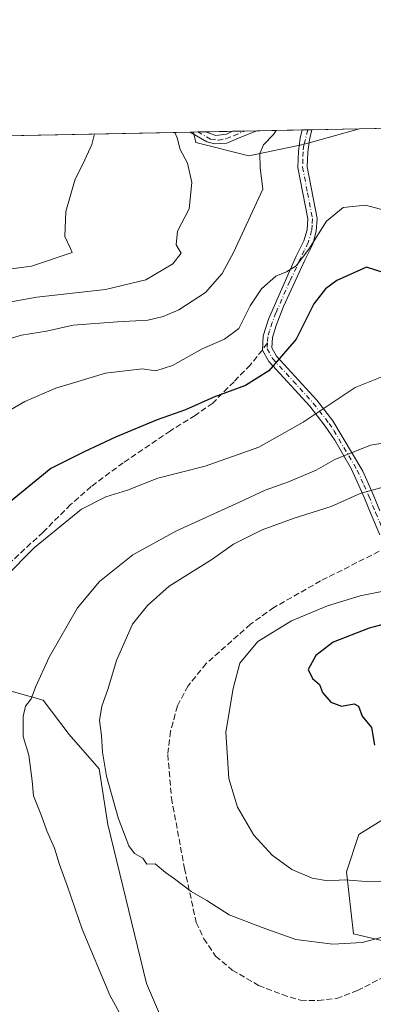
# Model space of a CAD drawing. Units: metres. Extents: x 634648 to 638103, y 4734372 to 4736753.
# Drawn here: x 636429 to 636527, y 4736479 to 4736753 of the extents above; entities that cross this region are included whole.
import ezdxf

# ---------------------------------------------------------------- set-up
doc = ezdxf.new("R2010")
doc.units = ezdxf.units.M
doc.header["$MEASUREMENT"] = 0
doc.linetypes.add('DGN Style 3', pattern=[2.307223458686699, 1.648016756204785, -0.6592067024819142])
doc.linetypes.add('DGN Style 4', pattern=[2.6384748266838614, 1.318413404963828, -0.6592067024819142, 0.001648016756204785, -0.6592067024819142])
for name, color, linetype, lineweight in [('Arbolado forestal CxS', 92, 'Continuous', 0), ('Camino Cxs', 7, 'Continuous', 0), ('Camino eje', 30, 'DGN Style 4', 13), ('Comarca CxS', 21, 'Continuous', 0), ('Comunidad Autónoma CxS', 142, 'Continuous', 0), ('Curva de nivel maestra', 30, 'Continuous', 30), ('Curva de nivel normal', 30, 'Continuous', 0), ('Municipio CxS', 4, 'Continuous', 0), ('Pista no pavimentada Cxs', 111, 'Continuous', 0), ('Pista no pavimentada eje', 91, 'DGN Style 4', 0), ('Provincia CxS', 1, 'Continuous', 0), ('Senda', 7, 'DGN Style 3', 0), ('Senda no paivmentada conexión', 7, 'DGN Style 3', 0)]:
    doc.layers.add(name, color=color, linetype=linetype, lineweight=lineweight)

# ---------------------------------------------------------------- blocks, each defined once
blk = doc.blocks.new('*U15')
at = {"layer": 'Arbolado forestal CxS', "color": 92, "linetype": 'Continuous', "lineweight": 0}
blk.add_polyline3d([(636507.7474999997, 4736718.378900001, 616.6294000000053), (636492.6095000004, 4736715.270300001, 613.3371000000043), (636477.9633, 4736718.9375, 610.9807000000001), (636477.2845999999, 4736721.8793, 610.7412999999942), (636523.3235999999, 4736722.7894, 615.4416000000056)], close=True, dxfattribs=at)
blk.add_3dface([(636572.0093, 4736723.751900001, 601.2010000000009), (636559.7169000005, 4736719.279300001, 605.7219000000041), (636540.3163999999, 4736723.125399999, 609.4915999999939)], dxfattribs=at)
blk = doc.blocks.new('*U20')
at = {"layer": 'Arbolado forestal CxS', "color": 92, "linetype": 'Continuous', "lineweight": 0}
for points in [[(636721.1867000004, 4736573.600299999, 606.6211000000039), (636679.9726999998, 4736575.893100001, 621.7301000000007), (636662.7993000001, 4736569.019300001, 630.2287999999971), (636631.8875000002, 4736540.381899999, 639.7617000000029), (636596.3970999997, 4736535.799500001, 648.543399999995), (636567.9045000002, 4736547.3761, 649.8745999999956), (636541.4442999996, 4736538.092499999, 649.5478000000003), (636523.1256999997, 4736526.6369, 648.3650999999954), (636519.6914999997, 4736516.326900001, 646.1159999999945), (636521.6300999997, 4736499.079100001, 641.4134000000049), (636537.6618999997, 4736495.231699999, 638.9435999999987), (636551.3655000003, 4736502.7335, 640.1487000000052), (636564.3866999998, 4736511.4803, 641.6901000000071), (636584.7817000002, 4736507.783299999, 638.1244000000006), (636602.1404999997, 4736504.636499999, 636.8810999999987), (636620.8054999998, 4736498.347300001, 635.4363000000012), (636620.6908999998, 4736484.365499999, 630.582899999994), (636610.7717000004, 4736477.640699999, 627.4033000000054)], [(636474.9748999998, 4736460.145099999, 634.3055000000022), (636464.2335000001, 4736485.223099999, 637.3257000000012), (636453.4935, 4736529.4069, 638.4355000000069), (636451.1069, 4736544.9319, 639.2602999999945), (636442.7533, 4736554.4849, 637.1293000000006), (636435.5922999998, 4736564.039100001, 635.3224000000046), (636412.1935000002, 4736570.581300001, 631.0264000000025)], [(636307.7838000003, 4736718.5286, 593.5519999999962), (636477.2845999999, 4736721.8793, 610.7412999999942), (636477.9633, 4736718.9375, 610.9807000000001), (636492.6095000004, 4736715.270300001, 613.3371000000043), (636507.7474999997, 4736718.378900001, 616.6294000000053), (636523.3235999999, 4736722.7894, 615.4416000000056), (636540.3163999999, 4736723.125399999, 609.4915999999939), (636559.7169000005, 4736719.279300001, 605.7219000000041), (636572.0093, 4736723.751900001, 601.2010000000009), (636864.5401, 4736729.534600001, 569.9410000000062)]]:
    blk.add_polyline3d(points, dxfattribs=at)
blk = doc.blocks.new('*U24')
at = {"layer": 'Pista no pavimentada Cxs', "color": 111, "linetype": 'Continuous', "lineweight": 0}
blk.add_polyline3d([(636494.8410999998, 4736722.226399999, 614.235799999995), (636490.4200999998, 4736720.4101, 614.5776000000042), (636486.5701000001, 4736718.8101, 613.1616000000067), (636483.1801000005, 4736718.620100001, 612.5068000000028), (636480.9401000004, 4736719.170100001, 612.4431000000042), (636476.3591999998, 4736721.860900001, 611.7201999999961), (636480.6146999998, 4736721.9452, 611.7448000000004), (636480.6201, 4736721.940099999, 611.7465999999986), (636483.5000999998, 4736720.9101, 612.2237000000023), (636486.4301000005, 4736721.3201, 612.6929999999993), (636488.0900999998, 4736722.090100001, 612.8901999999945), (636488.0961999996, 4736722.0931, 612.8908999999985)], close=True, dxfattribs=at)

msp = doc.modelspace()

# ---------------------------------------------------------------- linework, layer by layer
at = {"layer": 'Arbolado forestal CxS', "color": 92, "linetype": 'Continuous', "lineweight": 0, "extrusion": (-0.1535854849194405, -0.003033539862522344, 0.9881307081848852), "elevation": -111519.0931403485, "flags": 128}
msp.add_lwpolyline([(-4723229.289401153, 721337.0619674411), (-4723229.289401153, 721340.4750358049)], dxfattribs=at)
at = {"layer": 'Arbolado forestal CxS', "color": 92, "linetype": 'Continuous', "lineweight": 0, "extrusion": (-0.1683306649756062, -0.00332761923646542, 0.9857249688321218), "elevation": -122298.7726320247, "flags": 128}
msp.add_lwpolyline([(-4723216.977441212, 719672.0805619985), (-4723216.977441213, 719684.8356979395)], dxfattribs=at)
at = {"layer": 'Arbolado forestal CxS', "color": 92, "linetype": 'Continuous', "lineweight": 0, "extrusion": (0.006310980472214152, -0.985818725656063, 0.1676949959639087), "elevation": -4665429.471328027, "flags": 128}
msp.add_lwpolyline([(666817.135204767, 794232.0975451545), (666818.4365432663, 794232.2017203877), (666818.711771556, 794232.2228191692)], dxfattribs=at)
at = {"layer": 'Arbolado forestal CxS', "color": 92, "linetype": 'Continuous', "lineweight": 0, "extrusion": (-0.07533965496252971, -0.001490917640428815, 0.9971568149266776), "elevation": -54402.31640504264, "flags": 128}
msp.add_lwpolyline([(-4723201.701101243, 728072.9693878), (-4723201.701101243, 728074.0642142978)], dxfattribs=at)
at = {"layer": 'Arbolado forestal CxS', "color": 92, "linetype": 'Continuous', "lineweight": 0, "extrusion": (0.03817828678868892, 0.0007546870644275717, 0.9992706584631191), "elevation": 28491.1061459073, "flags": 128}
msp.add_lwpolyline([(4723217.638939779, -729444.4162348141), (4723217.638939778, -729457.6724904574)], dxfattribs=at)
at = {"layer": 'Arbolado forestal CxS', "color": 92, "linetype": 'Continuous', "lineweight": 0, "extrusion": (0.3303498635308548, 0.006530128755648539, 0.943835963016657), "elevation": 241787.6786952793, "flags": 128}
msp.add_lwpolyline([(4723217.733848238, -688809.1615020332), (4723217.733848237, -688827.1688891874)], dxfattribs=at)
at = {"layer": 'Arbolado forestal CxS', "color": 92, "linetype": 'Continuous', "lineweight": 0, "extrusion": (-0.1002825766472596, -0.00198244635101817, 0.9949570215478918), "elevation": -72610.31573294086, "flags": 128}
msp.add_lwpolyline([(-4723216.792428498, 726182.6498764668), (-4723216.792428498, 726352.1128106073)], dxfattribs=at)
at = {"layer": 'Arbolado forestal CxS', "color": 92, "linetype": 'Continuous', "lineweight": 0, "extrusion": (-0.202892638238087, -0.003990755613948143, 0.9791928570094958), "elevation": -147441.6213439053, "flags": 128}
msp.add_lwpolyline([(-4723289.230711848, 714448.2691915345), (-4723289.230711848, 714449.2143362698)], dxfattribs=at)
at = {"layer": 'Arbolado forestal CxS', "color": 92, "linetype": 'Continuous', "lineweight": 0, "extrusion": (-0.1657711365046951, -0.003281231849559987, 0.986158792395774), "elevation": -120449.5576009798, "flags": 128}
msp.add_lwpolyline([(-4723198.443274008, 720087.6599807014), (-4723198.443274008, 720088.8794957852)], dxfattribs=at)
at = {"layer": 'Arbolado forestal CxS', "color": 92, "linetype": 'Continuous', "lineweight": 0, "extrusion": (-0.157817270956477, -0.003122524197368384, 0.9874633961977967), "elevation": -114634.5422403054, "flags": 128}
msp.add_lwpolyline([(-4723204.320033636, 720998.9582424755), (-4723204.320033635, 721001.1134782606)], dxfattribs=at)
at = {"layer": 'Arbolado forestal CxS', "color": 92, "linetype": 'Continuous', "lineweight": 0, "extrusion": (-0.1704534101505273, -0.003369653059176242, 0.9853599750377102), "elevation": -123849.0663720563, "flags": 128}
msp.add_lwpolyline([(-4723216.675001618, 719394.4553868542), (-4723216.675001618, 719402.0495270126)], dxfattribs=at)
at = {"layer": 'Arbolado forestal CxS', "color": 92, "linetype": 'Continuous', "lineweight": 0, "extrusion": (-0.1441661223568159, -0.002850839154843314, 0.989549393350687), "elevation": -104657.4769799471, "flags": 128}
msp.add_lwpolyline([(-4723212.356145531, 722471.805944446), (-4723212.35614553, 722475.2152330013)], dxfattribs=at)
at = {"layer": 'Arbolado forestal CxS', "color": 92, "linetype": 'Continuous', "lineweight": 0}
for points in [[(636477.2845000002, 4736721.8795, 610.7412999999942), (636477.9633, 4736718.9375, 610.9807000000001), (636492.6095000004, 4736715.270300001, 613.3371000000043), (636507.7474999997, 4736718.378900001, 616.6294000000053), (636523.3240999999, 4736722.7896, 615.4415000000008)], [(636610.7717000004, 4736477.640699999, 627.4033000000054), (636620.6908999998, 4736484.365499999, 630.582899999994), (636620.8054999998, 4736498.347300001, 635.4363000000012), (636602.1404999997, 4736504.636499999, 636.8810999999987), (636584.7817000002, 4736507.783299999, 638.1244000000006), (636564.3866999998, 4736511.4803, 641.6901000000071), (636551.3655000003, 4736502.7335, 640.1487000000052), (636537.6618999997, 4736495.231699999, 638.9435999999987), (636521.6300999997, 4736499.079100001, 641.4134000000049), (636519.6914999997, 4736516.326900001, 646.1159999999945), (636523.1256999997, 4736526.6369, 648.3650999999954), (636541.4442999996, 4736538.092499999, 649.5478000000003), (636567.9045000002, 4736547.3761, 649.8745999999956), (636596.3970999997, 4736535.799500001, 648.543399999995), (636631.8875000002, 4736540.381899999, 639.7617000000029), (636662.7993000001, 4736569.019300001, 630.2287999999971), (636679.9726999998, 4736575.893100001, 621.7301000000007), (636721.1867000004, 4736573.600299999, 606.6211000000039)], [(636721.1867000004, 4736573.600299999, 606.6211000000039), (636679.9726999998, 4736575.893100001, 621.7301000000007), (636662.7993000001, 4736569.019300001, 630.2287999999971), (636631.8875000002, 4736540.381899999, 639.7617000000029), (636596.3970999997, 4736535.799500001, 648.543399999995), (636567.9045000002, 4736547.3761, 649.8745999999956), (636541.4442999996, 4736538.092499999, 649.5478000000003), (636523.1256999997, 4736526.6369, 648.3650999999954), (636519.6914999997, 4736516.326900001, 646.1159999999945), (636521.6300999997, 4736499.079100001, 641.4134000000049), (636537.6618999997, 4736495.231699999, 638.9435999999987), (636551.3655000003, 4736502.7335, 640.1487000000052), (636564.3866999998, 4736511.4803, 641.6901000000071), (636584.7817000002, 4736507.783299999, 638.1244000000006), (636602.1404999997, 4736504.636499999, 636.8810999999987), (636620.8054999998, 4736498.347300001, 635.4363000000012), (636620.6908999998, 4736484.365499999, 630.582899999994), (636610.7717000004, 4736477.640699999, 627.4033000000054)], [(636412.1935000002, 4736570.581300001, 631.0264000000025), (636435.5922999998, 4736564.039100001, 635.3224000000046), (636442.7533, 4736554.4849, 637.1293000000006), (636451.1069, 4736544.9319, 639.2602999999945), (636453.4935, 4736529.4069, 638.4355000000069), (636464.2335000001, 4736485.223099999, 637.3257000000012), (636474.9748999998, 4736460.145099999, 634.3055000000022)], [(636474.9748999998, 4736460.145099999, 634.3055000000022), (636464.2335000001, 4736485.223099999, 637.3257000000012), (636453.4935, 4736529.4069, 638.4355000000069), (636451.1069, 4736544.9319, 639.2602999999945), (636442.7533, 4736554.4849, 637.1293000000006), (636435.5922999998, 4736564.039100001, 635.3224000000046), (636412.1935000002, 4736570.581300001, 631.0264000000025)]]:
    msp.add_polyline3d(points, dxfattribs=at)
at = {"layer": 'Camino Cxs', "color": 7, "linetype": 'Continuous', "lineweight": 0, "extrusion": (0.0196682979202492, -0.9998064614192538, 0.0004447035309597731), "elevation": -4723286.444917002, "flags": 128}
msp.add_lwpolyline([(729547.5638988942, 2716.684328416461), (729548.8653526654, 2716.915128439272), (729550.2323193356, 2717.171728464653)], dxfattribs=at)
at = {"layer": 'Camino Cxs', "color": 7, "linetype": 'Continuous', "lineweight": 0}
for points in [[(636529.0100999996, 4736609.970100001, 651.7682000000059), (636526.5900999998, 4736615.640100001, 650.7866000000067), (636524.7600999996, 4736620.1601, 649.3928000000016), (636521.1300999997, 4736628.1601, 639.574299999993), (636516.4700999996, 4736636.2501, 642.1083000000071), (636513.8201000001, 4736640.190099999, 642.248900000006), (636509.5201000003, 4736645.7301, 638.7194000000018), (636498.2200999996, 4736658.100099999, 633.585699999996), (636496.3800999997, 4736661.3101, 630.3083000000044), (636496.5900999998, 4736665.220100001, 629.3332999999984), (636498.0601000005, 4736669.860099999, 629.5265999999974), (636505.8000999996, 4736687.360099999, 619.9048999999941), (636507.9200999998, 4736691.6601, 620.281099999993), (636508.7801000001, 4736694.720100001, 621.7326999999932), (636508.9700999996, 4736697.7301, 623.591499999995), (636506.2500999998, 4736711.9901, 625.0966999999946), (636506.3901000004, 4736716.4801, 620.3525999999983), (636506.8701, 4736720.1501, 617.562300000005), (636507.4101, 4736722.470100001, 616.2244999999966), (636507.4116000002, 4736722.4749, 616.2219000000041), (636510.0795, 4736722.527600001, 616.7093000000023), (636509.4200999998, 4736719.690099999, 618.6591000000044), (636508.9700999996, 4736716.270099999, 621.2804000000033), (636508.8501000004, 4736712.190099999, 625.2253000000055), (636511.5701000001, 4736697.890100001, 623.3098000000027), (636511.3501000004, 4736694.290100001, 621.4799999999959), (636510.3501000004, 4736690.7301, 620.9533999999985), (636508.1300999997, 4736686.2501, 620.9992000000057), (636502.2600999996, 4736673.440099999, 628.4075000000012), (636500.1901000004, 4736668.130100001, 630.8727999999974), (636499.1601, 4736664.770099999, 630.6031999999977), (636499.0100999996, 4736661.940099999, 630.9453000000067), (636500.3300999999, 4736659.640100001, 633.4189999999944), (636511.5000999998, 4736647.4001, 636.2638000000006), (636515.9600999998, 4736641.6501, 641.5531999999948), (636524.2901, 4736627.600099999, 639.9857000000047), (636527.1401000004, 4736621.170100001, 649.4127000000008), (636528.9801000003, 4736616.630100001, 651.0556999999973)], [(636529.0100999996, 4736609.970100001, 651.7682000000059), (636526.5900999998, 4736615.640100001, 650.7866000000067), (636524.7600999996, 4736620.1601, 649.3928000000016), (636521.1300999997, 4736628.1601, 639.574299999993), (636516.4700999996, 4736636.2501, 642.1083000000071), (636513.8201000001, 4736640.190099999, 642.248900000006), (636509.5201000003, 4736645.7301, 638.7194000000018), (636498.2200999996, 4736658.100099999, 633.585699999996), (636496.3800999997, 4736661.3101, 630.3083000000044), (636496.5900999998, 4736665.220100001, 629.3332999999984), (636498.0601000005, 4736669.860099999, 629.5265999999974), (636505.8000999996, 4736687.360099999, 619.9048999999941), (636507.9200999998, 4736691.6601, 620.281099999993), (636508.7801000001, 4736694.720100001, 621.7326999999932), (636508.9700999996, 4736697.7301, 623.591499999995), (636506.2500999998, 4736711.9901, 625.0966999999946), (636506.3901000004, 4736716.4801, 620.3525999999983), (636506.8701, 4736720.1501, 617.562300000005), (636507.4101, 4736722.470100001, 616.2244999999966), (636507.4117000002, 4736722.4749, 616.2219000000041)], [(636510.0795999998, 4736722.527600001, 616.7093000000023), (636509.4200999998, 4736719.690099999, 618.6591000000044), (636508.9700999996, 4736716.270099999, 621.2804000000033), (636508.8501000004, 4736712.190099999, 625.2253000000055), (636511.5701000001, 4736697.890100001, 623.3098000000027), (636511.3501000004, 4736694.290100001, 621.4799999999959), (636510.3501000004, 4736690.7301, 620.9533999999985), (636508.1300999997, 4736686.2501, 620.9992000000057), (636502.2600999996, 4736673.440099999, 628.4075000000012), (636500.1901000004, 4736668.130100001, 630.8727999999974), (636499.1601, 4736664.770099999, 630.6031999999977), (636499.0100999996, 4736661.940099999, 630.9453000000067), (636500.3300999999, 4736659.640100001, 633.4189999999944), (636511.5000999998, 4736647.4001, 636.2638000000006), (636515.9600999998, 4736641.6501, 641.5531999999948), (636524.2901, 4736627.600099999, 639.9857000000047), (636527.1401000004, 4736621.170100001, 649.4127000000008), (636528.9801000003, 4736616.630100001, 651.0556999999973)]]:
    msp.add_polyline3d(points, dxfattribs=at)
at = {"layer": 'Camino eje', "color": 30, "linetype": 'DGN Style 4', "lineweight": 13}
for points in [[(636508.9880999997, 4736722.506100001, 616.5046000000002), (636507.9200999998, 4736718.210100001, 618.9829000000027), (636507.6801000005, 4736716.3751, 620.5936999999976), (636507.6201, 4736714.335100001, 622.9407000000066), (636507.5500999996, 4736712.090100001, 625.1975999999995), (636508.9101, 4736704.960100001, 626.3127999999997), (636510.2701000003, 4736697.8101, 623.4481999999989), (636510.1601, 4736696.0101, 622.4459999999963), (636510.0651000004, 4736694.505100001, 621.5927999999985), (636509.1350999996, 4736691.1951, 620.5654999999971), (636508.0251000002, 4736688.9551, 620.4563999999956), (636506.9650999998, 4736686.8051, 620.3258999999962), (636504.0301000001, 4736680.4001, 622.7822000000015), (636500.1601, 4736671.6501, 629.4524999999994), (636499.1250999998, 4736668.995100001, 630.1002000000008), (636498.3901000004, 4736666.675100001, 630.0957000000053), (636497.8750999998, 4736664.995100001, 629.6821999999956), (636497.7851, 4736663.3027, 629.5087000000058)], [(636497.7851, 4736663.3027, 629.5087000000058), (636497.6951000001, 4736661.6251, 630.1769000000058), (636499.2751000002, 4736658.870100001, 633.4107999999978), (636504.9250999996, 4736652.6851, 636.5280000000057), (636510.5100999996, 4736646.565099999, 637.5396000000037), (636514.8901000004, 4736640.920100001, 641.8222999999998), (636516.2150999998, 4736638.950099999, 642.568499999994), (636520.3800999997, 4736631.925100001, 638.9336999999941), (636522.7100999998, 4736627.880100001, 639.806899999996), (636524.5251000002, 4736623.880100001, 645.6584000000003), (636525.9501, 4736620.665100001, 649.3034999999945), (636527.7851, 4736616.1351, 650.4940999999963), (636530.1801000005, 4736610.520099999, 652.5402999999933), (636530.9451000001, 4736609.0251, 652.9820999999939), (636531.6539000003, 4736607.4079, 653.3473999999987), (636532.0937000001, 4736607.051899999, 653.5212000000029)]]:
    msp.add_polyline3d(points, dxfattribs=at)
at = {"layer": 'Comarca CxS', "color": 21, "linetype": 'Continuous', "lineweight": 0, "flags": 128}
msp.add_lwpolyline([(635230.3509748549, 4734383.012986419), (634692.7100010198, 4734372.389982633), (634685.9268908444, 4734720.239781564), (634647.6000010194, 4736685.709982609), (638056.630001047, 4736753.099982611), (638074.5007642983, 4735859.24111224), (638078.9436625412, 4735637.016468128), (638102.8800010453, 4734439.769982633)], close=True, dxfattribs=at)
at = {"layer": 'Comunidad Autónoma CxS', "color": 142, "linetype": 'Continuous', "lineweight": 0, "flags": 128}
msp.add_lwpolyline([(635230.3509748549, 4734383.012986419), (634692.7100010198, 4734372.389982633), (634685.9268908444, 4734720.239781564), (634647.6000010194, 4736685.709982609), (638056.630001047, 4736753.099982611), (638074.5007642983, 4735859.24111224), (638078.9436625412, 4735637.016468128), (638102.8800010453, 4734439.769982633)], close=True, dxfattribs=at)
at = {"layer": 'Curva de nivel maestra', "color": 30, "linetype": 'Continuous', "lineweight": 30, "flags": 128}
for points, elevation in [([(636525.2999999998, 4736684.290100001), (636517.0599999997, 4736680.5801), (636513.8700000001, 4736678.350099999), (636510.6299999999, 4736674.130100001), (636505.7199999997, 4736664.300100001), (636498.2100000001, 4736655.4901), (636491.6900000004, 4736651.4001), (636482.9000000004, 4736648.210100001), (636475.0499999998, 4736644.700099999), (636467.2400000002, 4736641.9101), (636455.6200000001, 4736637.100099999), (636446.9100000003, 4736633.0101), (636437.7199999997, 4736628.4001), (636426.5199999996, 4736619.220100001)], 625), ([(636532.7300000006, 4736681.880100001), (636525.2999999998, 4736684.290100001)], 625), ([(636538.5, 4736587.350099999), (636526, 4736584.040100001), (636516, 4736580.110099999), (636511.1900000004, 4736576.380100001), (636509.1100000005, 4736572.5601), (636510.2599999999, 4736570.040100001), (636512.25, 4736568.370100001), (636513.0300000003, 4736566.140100001), (636515.3399999999, 4736563.460100001), (636518.3499999996, 4736562.290100001), (636521.8600000005, 4736562.940099999), (636523.0199999996, 4736562.300100001), (636524.0999999996, 4736559.5601), (636526.6399999997, 4736556.440099999), (636527.5099999999, 4736551.520099999)], 650)]:
    msp.add_lwpolyline(points, dxfattribs=dict(at, elevation=elevation))
at = {"layer": 'Curva de nivel normal', "color": 30, "linetype": 'Continuous', "lineweight": 0, "flags": 128}
for points, elevation in [([(636419.3399999999, 4736662.420100001), (636429.54, 4736665.4001), (636436.4699999997, 4736666.5101), (636443.9400000004, 4736668.200099999), (636456.2199999997, 4736669.110099999), (636464.6200000001, 4736669.5601), (636468.8600000005, 4736670.5801), (636473.2199999997, 4736672.4801), (636480.6399999997, 4736677.290100001), (636485.2300000006, 4736682.590100001), (636488.4600000001, 4736688.620100001), (636496.5199999996, 4736705.9901), (636495.8099999997, 4736712.0101), (636495.6799999997, 4736715.960100001), (636496.7400000002, 4736718.290100001), (636499.5, 4736721.210100001), (636500.2394000003, 4736722.3332)], 615), ([(636449.7763, 4736721.3358), (636449.0499999998, 4736718.440099999), (636446.6699999999, 4736713.100099999), (636444.4699999997, 4736708.780099999), (636441.8200000003, 4736699.7601), (636441.5899999999, 4736692.870100001), (636443.1799999997, 4736689.4801), (636443.5800000001, 4736688.4101), (636432.3099999997, 4736684.620100001), (636414.8099999997, 4736682.3301)], 605), ([(636418.9000000004, 4736673.350099999), (636433.8600000005, 4736675.9801), (636452.8399999999, 4736678.100099999), (636464.0800000001, 4736680.8201), (636471.5099999999, 4736685.300100001), (636473.8399999999, 4736688.210100001), (636472.5199999996, 4736690.540100001), (636472.8499999996, 4736694.300100001), (636476.0599999997, 4736700.540100001), (636476.8499999996, 4736707.840100001), (636475.5999999996, 4736713.2601), (636473.6100000005, 4736717.040100001), (636472.75, 4736720.300100001), (636472.1316000001, 4736721.7775)], 610), ([(636423.6200000001, 4736643.030099999), (636430.4600000001, 4736647.020099999), (636439.0499999998, 4736650.6801), (636452.9100000003, 4736654.870100001), (636463.0800000001, 4736656.0601), (636466.8600000005, 4736655.5001), (636471.5, 4736656.970100001), (636479.7000000002, 4736661.600099999), (636485.9000000004, 4736664.300100001), (636489.8300000001, 4736667.300100001), (636493.0099999999, 4736673.630100001), (636496.1600000003, 4736678.3101), (636500.1699999999, 4736681.800100001), (636503.1100000005, 4736683.040100001), (636505.7800000003, 4736684.720100001), (636509.2800000003, 4736689.290100001), (636514.1500000004, 4736697.120100001), (636518.8300000001, 4736700.890100001), (636525.0199999996, 4736701.600099999), (636532.6100000005, 4736699.5101)], 620), ([(636530.4800000006, 4736654.2601), (636522.1200000001, 4736650.9301), (636507.6799999997, 4736641.300100001), (636495.4199999999, 4736634.3301), (636480.5, 4736628.9901), (636467.4199999999, 4736625.6601), (636458.9299999997, 4736622.380100001), (636452.9600000001, 4736620.5101), (636446.2300000006, 4736617.0601), (636433.1799999997, 4736606.390100001), (636416.5499999998, 4736589.6601)], 630), ([(636533.2100000001, 4736635.9301), (636526.4000000004, 4736634.8301), (636516.4600000001, 4736630.9001), (636511.2699999996, 4736627.940099999), (636503.6399999997, 4736624.640100001), (636497.1699999999, 4736622.380100001), (636490.0300000003, 4736618.9901), (636472.6100000005, 4736611.0801), (636460.4600000001, 4736604.4101), (636451.2400000002, 4736597.0101), (636445.1399999997, 4736589.690099999), (636437.2800000003, 4736575.970100001), (636433.4199999999, 4736567.5801), (636432.2800000003, 4736564.380100001), (636430.6900000004, 4736562.3101), (636430, 4736559.4801), (636430.0199999996, 4736553.880100001), (636431.5800000001, 4736548.690099999), (636432.4800000006, 4736541.590100001), (636432.9299999997, 4736537.380100001), (636435.0899999999, 4736531.870100001), (636436.5599999997, 4736527.670100001), (636438.6900000004, 4736522.9101), (636440.0800000001, 4736518.300100001), (636442.3399999999, 4736512.2301), (636446.4199999999, 4736500.350099999), (636454.0999999996, 4736481.9801), (636457.8099999997, 4736475.280099999)], 635), ([(636535.5199999996, 4736624.800100001), (636523.5199999996, 4736621.4001), (636515.5199999996, 4736617.790100001), (636505.1900000004, 4736614.600099999), (636496.3300000001, 4736611.370100001), (636488.4199999999, 4736607.390100001), (636482.3300000001, 4736603.100099999), (636470.5300000003, 4736595.6801), (636464.5300000003, 4736590.270099999), (636460.3399999999, 4736585.140100001), (636455.9600000001, 4736575.020099999), (636453.54, 4736566.970100001), (636451.8200000003, 4736562.3101), (636451.2400000002, 4736558.3101), (636451.7800000003, 4736554.200099999), (636452.0099999999, 4736549.520099999), (636453.1799999997, 4736542.850099999), (636456.3700000001, 4736531.2601), (636459.2999999998, 4736523.4801), (636460.9199999999, 4736521.380100001), (636463.2400000002, 4736520.0701), (636464.3600000005, 4736518.470100001), (636466.6500000004, 4736518.540100001), (636469.5, 4736516.140100001), (636472.0099999999, 4736514.370100001), (636476.6500000004, 4736510.870100001), (636480.9400000004, 4736508.3101), (636487.1900000004, 4736504.340100001), (636496.3200000003, 4736500.8101), (636505.7100000001, 4736497.540100001), (636515.9800000006, 4736496.220100001), (636524.1200000001, 4736496.700099999), (636530.04, 4736498.220100001)], 640), ([(636532.3499999996, 4736594.7401), (636523.5499999998, 4736593.040100001), (636514.4600000001, 4736590.2401), (636504.4900000002, 4736586.0101), (636495.1200000001, 4736580.300100001), (636490.1200000001, 4736574.3201), (636488.2699999996, 4736567.2301), (636486.2800000003, 4736555.0701), (636487.1100000005, 4736542.2401), (636489.4600000001, 4736534.2501), (636494.04, 4736526.5001), (636499.1100000005, 4736520.950099999), (636504.5999999996, 4736516.920100001), (636510.1900000004, 4736514.5801), (636514.54, 4736513.800100001), (636519.2599999999, 4736514.0801), (636526.4000000004, 4736513.5001), (636534.9699999997, 4736514.0801)], 645)]:
    msp.add_lwpolyline(points, dxfattribs=dict(at, elevation=elevation))
at = {"layer": 'Municipio CxS', "color": 4, "linetype": 'Continuous', "lineweight": 0, "flags": 128}
msp.add_lwpolyline([(634647.6000010194, 4736685.709982609), (638056.630001047, 4736753.099982611)], dxfattribs=at)
at = {"layer": 'Pista no pavimentada Cxs', "color": 111, "linetype": 'Continuous', "lineweight": 0, "extrusion": (-0.1954847860725505, -0.003863381493161144, 0.9806991244503116), "elevation": -142122.4422270983, "flags": 128}
msp.add_lwpolyline([(-4723220.821669195, 715988.7852942852), (-4723220.821669194, 715995.664281849)], dxfattribs=at)
at = {"layer": 'Pista no pavimentada Cxs', "color": 111, "linetype": 'Continuous', "lineweight": 0, "extrusion": (-0.005801889585881596, -0.0001146607727879527, 0.9999831623233165), "elevation": -3624.171949122887, "flags": 128}
msp.add_lwpolyline([(636469.1957331846, 4736721.476686702), (636473.4513048665, 4736721.560786704)], dxfattribs=at)
at = {"layer": 'Pista no pavimentada Cxs', "color": 111, "linetype": 'Continuous', "lineweight": 0}
for points in [[(636494.8410999998, 4736722.226399999, 614.2358999999997), (636490.4200999998, 4736720.4101, 614.5776000000042), (636486.5701000001, 4736718.8101, 613.1616000000067), (636483.1801000005, 4736718.620100001, 612.5068000000028), (636480.9401000004, 4736719.170100001, 612.4431000000042), (636476.3591999998, 4736721.861099999, 611.720100000006)], [(636480.6146999998, 4736721.9452, 611.7448000000004), (636480.6201, 4736721.940099999, 611.7465999999986), (636483.5000999998, 4736720.9101, 612.2237000000023), (636486.4301000005, 4736721.3201, 612.6929999999993), (636488.0900999998, 4736722.090100001, 612.8901999999945), (636488.0961999996, 4736722.0931, 612.8908999999985)]]:
    msp.add_polyline3d(points, dxfattribs=at)
at = {"layer": 'Pista no pavimentada eje', "color": 91, "linetype": 'DGN Style 4', "lineweight": 0}
msp.add_polyline3d([(636478.4868999999, 4736721.903100001, 611.5978999999934), (636478.4901000002, 4736721.9001, 611.5993000000017), (636482.0713000001, 4736719.842499999, 612.2167000000045), (636484.1815, 4736719.6447, 612.5488000000041), (636486.4237000003, 4736720.040300001, 612.9162999999971), (636488.5340999998, 4736720.897500001, 613.4214000000065), (636491.4693, 4736722.159800001, 613.6612000000023)], dxfattribs=at)
at = {"layer": 'Provincia CxS', "color": 1, "linetype": 'Continuous', "lineweight": 0, "flags": 128}
msp.add_lwpolyline([(635230.3509748549, 4734383.012986419), (634692.7100010198, 4734372.389982633), (634685.9268908444, 4734720.239781564), (634647.6000010194, 4736685.709982609), (638056.630001047, 4736753.099982611), (638074.5007642983, 4735859.24111224), (638078.9436625412, 4735637.016468128), (638102.8800010453, 4734439.769982633)], close=True, dxfattribs=at)
at = {"layer": 'Senda', "color": 7, "linetype": 'DGN Style 3', "lineweight": 0}
for points in [[(636496.3800999997, 4736661.3101, 630.3083000000044), (636493.0000999998, 4736657.140100001, 632.6061000000045), (636488.5301000001, 4736652.5001, 632.2315999999992), (636482.6201, 4736646.5701, 630.5081999999966), (636477.7401000002, 4736643.100099999, 633.8215000000055), (636470.8601000002, 4736638.870100001, 632.5749000000069), (636457.7701000003, 4736629.9901, 633.1208000000044), (636448.9001000002, 4736623.370100001, 632.4703000000009), (636443.1901000004, 4736618.3301, 632.3377000000038), (636435.5701000001, 4736610.7301, 634.5222000000067), (636424.4600999998, 4736600.390100001, 633.4051999999938)], [(636530.8300999999, 4736606.4101, 652.5108999999939), (636512.5601000005, 4736597.130100001, 653.0917999999947), (636499.5900999998, 4736589.7601, 651.1448999999993), (636493.0900999998, 4736585.090100001, 650.2057999999961), (636480.8000999996, 4736574.170100001, 651.7210999999952), (636475.7801000001, 4736567.9801, 653.1597999999941), (636472.8000999996, 4736562.4001, 652.9478999999993), (636470.9401000004, 4736555.370100001, 653.0467999999964), (636470.1601, 4736548.860099999, 652.0629000000044), (636471.1700999998, 4736536.790100001, 649.8227999999945), (636474.7901, 4736517.270099999, 650.4912999999942), (636478.0301000001, 4736502.2501, 650.0326999999961), (636480.1300999997, 4736497.700099999, 649.486699999994), (636483.4301000005, 4736492.880100001, 646.5096000000049), (636488.0201000003, 4736489.0101, 646.5253999999986), (636495.3300999999, 4736484.7501, 645.6542999999947), (636501.8800999997, 4736482.170100001, 644.7866999999969), (636506.9600999998, 4736480.600099999, 644.8349000000017), (636511.8701, 4736480.5101, 642.9670999999944), (636516.9700999996, 4736481.100099999, 642.0654000000068), (636522.7701000003, 4736483.290100001, 641.6067000000039), (636532.9600999998, 4736488.590100001, 641.0608000000066)]]:
    msp.add_polyline3d(points, dxfattribs=at)
at = {"layer": 'Senda no paivmentada conexión', "color": 7, "linetype": 'DGN Style 3', "lineweight": 0, "extrusion": (0.1795777608049468, 0.2546808869089482, 0.9502049640301576), "elevation": 1321236.620217911, "flags": 128}
msp.add_lwpolyline([(2209367.675451565, -4026678.201437035), (2209367.675451565, -4026675.635537597)], dxfattribs=at)

# ---------------------------------------------------------------- block references
at = {"layer": 'Arbolado forestal CxS', "color": 92, "linetype": 'Continuous', "lineweight": 0}
for name in ['*U20', '*U15']:
    msp.add_blockref(name, (0, 0), dxfattribs=at)
at = {"layer": 'Pista no pavimentada Cxs', "color": 111, "linetype": 'Continuous', "lineweight": 0}
msp.add_blockref('*U24', (0, 0), dxfattribs=at)

doc.saveas('drawing.dxf')
